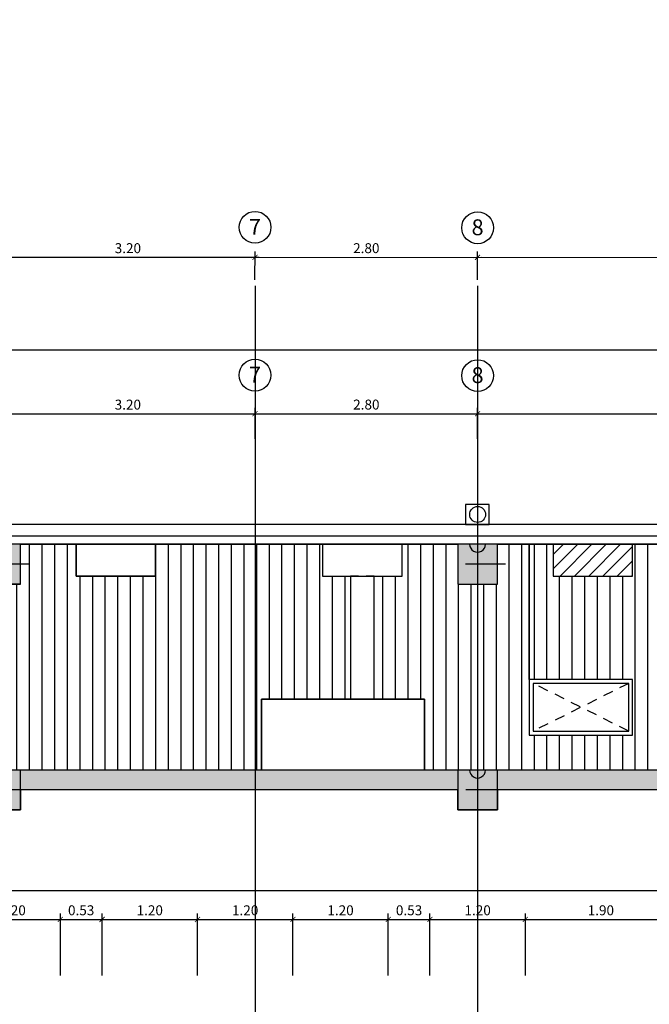
# Model space of a CAD drawing. Extents: x -458 to 8413, y 134 to 1546.
# Drawn here: x 639 to 647, y 288 to 301 of the extents above; entities that cross this region are included whole.
import ezdxf
from ezdxf.enums import TextEntityAlignment as Align

# ---------------------------------------------------------------- set-up
doc = ezdxf.new("R2010")
doc.units = 0
for name, pattern in [('TRAZO_Y_PUNTO', [1, 0.5, -0.25, 0, -0.25]), ('TRAZO_Y_PUNTO2', [12.7, 6.35, -3.175, 0, -3.175]), ('TRAZOS', [19.05, 12.7, -6.35]), ('TRAZOS2', [0.375, 0.25, -0.125])]:
    doc.linetypes.add(name, pattern=pattern)
for name, color, linetype in [('0-0RFX-ESTRUCTURA', 7, 'Continuous'), ('0-ARMARIO', 7, 'Continuous'), ('0-ARMARIO CLIMA', 1, 'Continuous'), ('CARPINTERIA-INT', 7, 'Continuous'), ('CARPINTERIA-VENTANAS', 7, 'Continuous'), ('CIERRE', 3, 'Continuous'), ('EH_PILAR_CARA_FIJA', 1, 'Continuous'), ('EH_PILAR_CONTORNO', 3, 'Continuous'), ('EH_PILAR_EJE', 10, 'TRAZO_Y_PUNTO'), ('G_ALINEACIONES_COTAS_-01_00', 1, 'Continuous'), ('G_ALINEACIONES_COTAS_01_02_03', 1, 'Continuous'), ('G_ALINEACIONES_EJES', 253, 'TRAZO_Y_PUNTO2'), ('G_ALINEACIONES_EJES_-01_00', 10, 'Continuous'), ('G_ALINEACIONES_TEXTOS', 7, 'Continuous'), ('G_ALINEACIONES_TEXTOS_-01_00', 7, 'Continuous'), ('PROYECCION', 7, 'Continuous'), ('PROYECCION 2', 8, 'Continuous'), ('PROYECCION-VISTA', 252, 'Continuous'), ('TEXTOS-COTAS', 7, 'Continuous'), ('TRAMAS', 253, 'Continuous'), ('TRAMAS-1', 253, 'Continuous')]:
    doc.layers.add(name, color=color, linetype=linetype)
doc.layers.add('0-AUX SUPER UTIL', color=210, linetype='Continuous', plot=False)
doc.layers.add('TRAMAS POLILINEA', color=253, linetype='Continuous', plot=False)
doc.layers.add('Cotation', color=1, linetype='Continuous', lineweight=25)
doc.styles.add('VERDANA', font='verdana.ttf')
doc.dimstyles.new('LKS-50', dxfattribs={"dimscale": 0.5, "dimtxt": 0.25, "dimasz": 0.15, "dimexe": 0.15, "dimexo": 0.15, "dimgap": 0.1, "dimtad": 1, "dimzin": 0, "dimdsep": 46, "dimtxsty": 'VERDANA', "dimblk": 'ARCHTICK', "dimblk1": 'ARCHTICK', "dimblk2": 'OBLIQUE', "dimcen": 0.2, "dimdle": 0.1, "dimclrd": 256, "dimclre": 252, "dimclrt": 4, "dimadec": 0, "dimazin": 0, "dimtfac": 1, "dimtmove": 2, "dimatfit": 3, "dimldrblk": 'OBLIQUE', "dimfxl": 1, "dimtolj": 1, "dimtzin": 0, "dimarcsym": 0})

# ---------------------------------------------------------------- blocks, each defined once
blk = doc.blocks.new('_ArchTick')
at = {"layer": 'TEXTOS-COTAS', "const_width": 0.128}
blk.add_lwpolyline([(-0.425, -0.425), (0.425, 0.425)], dxfattribs=at)
blk = doc.blocks.new('*D43')
at = {"layer": 'Defpoints', "color": 0}
for p in [(3553.057, 696.449), (3553.373, 696.217), (3551.479, 693.638)]:
    blk.add_point(p, dxfattribs=at)
at = {"layer": 'G_ALINEACIONES_COTAS_01_02_03', "lineweight": -2}
blk.add_line((3551.134, 693.829), (3553.087, 696.489), dxfattribs=at)
at = {"layer": 'G_ALINEACIONES_COTAS_01_02_03', "color": 252, "lineweight": -2}
for p, q in [((3553.313, 696.261), (3552.997, 696.493)), ((3551.419, 693.682), (3551.103, 693.914))]:
    blk.add_line(p, q, dxfattribs=at)
at = {"layer": 'G_ALINEACIONES_COTAS_01_02_03', "lineweight": -2, "xscale": 0.075, "yscale": 0.075, "zscale": 0.075}
for p, rotation in [((3553.057, 696.449), 53.71520168165433), ((3551.163, 693.869), 233.7152016816543)]:
    blk.add_blockref('_ArchTick', p, dxfattribs=dict(at, rotation=rotation))
at = {"layer": 'G_ALINEACIONES_COTAS_01_02_03', "color": 4, "insert": (3552.018, 695.227), "char_height": 0.125, "attachment_point": 5, "rotation": 53.7152, "style": 'VERDANA'}
blk.add_mtext('\\A1;3.20', dxfattribs=at)
blk = doc.blocks.new('_OBLIQUE')
at = {"color": 0, "linetype": 'ByBlock'}
blk.add_line((-0.5, -0.5), (0.5, 0.5), dxfattribs=at)
blk = doc.blocks.new('*D44')
at = {"layer": 'Defpoints', "color": 0}
for p in [(3554.714, 698.706), (3555.03, 698.474), (3553.373, 696.217)]:
    blk.add_point(p, dxfattribs=at)
at = {"layer": 'G_ALINEACIONES_COTAS_01_02_03', "lineweight": -2}
blk.add_line((3553.028, 696.409), (3554.744, 698.746), dxfattribs=at)
at = {"layer": 'G_ALINEACIONES_COTAS_01_02_03', "color": 252, "lineweight": -2}
for p, q in [((3554.97, 698.518), (3554.654, 698.75)), ((3553.313, 696.261), (3552.997, 696.493))]:
    blk.add_line(p, q, dxfattribs=at)
at = {"layer": 'G_ALINEACIONES_COTAS_01_02_03', "lineweight": -2, "xscale": 0.075, "yscale": 0.075, "zscale": 0.075}
for p, rotation in [((3554.714, 698.706), 53.71520168165433), ((3553.057, 696.449), 233.7152016816543)]:
    blk.add_blockref('_ArchTick', p, dxfattribs=dict(at, rotation=rotation))
at = {"layer": 'G_ALINEACIONES_COTAS_01_02_03', "color": 4, "insert": (3553.793, 697.646), "char_height": 0.125, "attachment_point": 5, "rotation": 53.7152, "style": 'VERDANA'}
blk.add_mtext('\\A1;2.80', dxfattribs=at)
blk = doc.blocks.new('*D45')
at = {"layer": 'Defpoints', "color": 0}
for p in [(3558.324, 703.623), (3558.64, 703.391), (3555.03, 698.474)]:
    blk.add_point(p, dxfattribs=at)
at = {"layer": 'G_ALINEACIONES_COTAS_01_02_03', "lineweight": -2}
blk.add_line((3554.685, 698.666), (3558.354, 703.663), dxfattribs=at)
at = {"layer": 'G_ALINEACIONES_COTAS_01_02_03', "color": 252, "lineweight": -2}
for p, q in [((3558.58, 703.436), (3558.264, 703.667)), ((3554.97, 698.518), (3554.654, 698.75))]:
    blk.add_line(p, q, dxfattribs=at)
at = {"layer": 'G_ALINEACIONES_COTAS_01_02_03', "lineweight": -2, "xscale": 0.075, "yscale": 0.075, "zscale": 0.075}
for p, rotation in [((3558.324, 703.623), 53.71520168165433), ((3554.714, 698.706), 233.7152016816543)]:
    blk.add_blockref('_ArchTick', p, dxfattribs=dict(at, rotation=rotation))
at = {"layer": 'G_ALINEACIONES_COTAS_01_02_03', "color": 4, "insert": (3556.427, 701.233), "char_height": 0.125, "attachment_point": 5, "rotation": 53.7152, "style": 'VERDANA'}
blk.add_mtext('\\A1;6.10', dxfattribs=at)
blk = doc.blocks.new('*D61')
at = {"layer": 'Defpoints', "color": 0}
for p in [(3551.471, 697.613), (3551.761, 697.401), (3549.867, 694.821)]:
    blk.add_point(p, dxfattribs=at)
at = {"layer": 'G_ALINEACIONES_COTAS_-01_00', "lineweight": -2}
blk.add_line((3549.548, 694.994), (3551.501, 697.654), dxfattribs=at)
at = {"layer": 'G_ALINEACIONES_COTAS_-01_00', "color": 252, "lineweight": -2}
for p, q in [((3551.7, 697.445), (3551.411, 697.658)), ((3549.807, 694.866), (3549.517, 695.078))]:
    blk.add_line(p, q, dxfattribs=at)
at = {"layer": 'G_ALINEACIONES_COTAS_-01_00', "lineweight": -2, "xscale": 0.075, "yscale": 0.075, "zscale": 0.075}
for p, rotation in [((3551.471, 697.613), 53.71520168165459), ((3549.577, 695.034), 233.7152016816546)]:
    blk.add_blockref('_ArchTick', p, dxfattribs=dict(at, rotation=rotation))
at = {"layer": 'G_ALINEACIONES_COTAS_-01_00', "color": 4, "insert": (3550.432, 696.392), "char_height": 0.125, "attachment_point": 5, "rotation": 53.7152, "style": 'VERDANA'}
blk.add_mtext('\\A1;3.20', dxfattribs=at)
blk = doc.blocks.new('*D62')
at = {"layer": 'Defpoints', "color": 0}
for p in [(3553.128, 699.87), (3553.418, 699.658), (3551.761, 697.401)]:
    blk.add_point(p, dxfattribs=at)
at = {"layer": 'G_ALINEACIONES_COTAS_-01_00', "lineweight": -2}
blk.add_line((3551.442, 697.573), (3553.158, 699.911), dxfattribs=at)
at = {"layer": 'G_ALINEACIONES_COTAS_-01_00', "color": 252, "lineweight": -2}
for p, q in [((3553.358, 699.702), (3553.068, 699.915)), ((3551.7, 697.445), (3551.411, 697.658))]:
    blk.add_line(p, q, dxfattribs=at)
at = {"layer": 'G_ALINEACIONES_COTAS_-01_00', "lineweight": -2, "xscale": 0.075, "yscale": 0.075, "zscale": 0.075}
for p, rotation in [((3553.128, 699.87), 53.71520168165459), ((3551.471, 697.613), 233.7152016816546)]:
    blk.add_blockref('_ArchTick', p, dxfattribs=dict(at, rotation=rotation))
at = {"layer": 'G_ALINEACIONES_COTAS_-01_00', "color": 4, "insert": (3552.207, 698.81), "char_height": 0.125, "attachment_point": 5, "rotation": 53.7152, "style": 'VERDANA'}
blk.add_mtext('\\A1;2.80', dxfattribs=at)
blk = doc.blocks.new('*D63')
at = {"layer": 'Defpoints', "color": 0}
for p in [(3556.738, 704.787), (3557.028, 704.575), (3553.418, 699.658)]:
    blk.add_point(p, dxfattribs=at)
at = {"layer": 'G_ALINEACIONES_COTAS_-01_00', "lineweight": -2}
blk.add_line((3553.099, 699.83), (3556.768, 704.828), dxfattribs=at)
at = {"layer": 'G_ALINEACIONES_COTAS_-01_00', "color": 252, "lineweight": -2}
for p, q in [((3556.968, 704.619), (3556.678, 704.832)), ((3553.358, 699.702), (3553.068, 699.915))]:
    blk.add_line(p, q, dxfattribs=at)
at = {"layer": 'G_ALINEACIONES_COTAS_-01_00', "lineweight": -2, "xscale": 0.075, "yscale": 0.075, "zscale": 0.075}
for p, rotation in [((3556.738, 704.787), 53.71520168165459), ((3553.128, 699.87), 233.7152016816546)]:
    blk.add_blockref('_ArchTick', p, dxfattribs=dict(at, rotation=rotation))
at = {"layer": 'G_ALINEACIONES_COTAS_-01_00', "color": 4, "insert": (3554.84, 702.397), "char_height": 0.125, "attachment_point": 5, "rotation": 53.7152, "style": 'VERDANA'}
blk.add_mtext('\\A1;6.10', dxfattribs=at)
blk = doc.blocks.new('*D137')
at = {"layer": 'Cotation', "color": 252, "lineweight": -2}
for p, q in [((647.472, 291.016), (647.472, 289.75)), ((621.321, 290.766), (621.321, 289.75))]:
    blk.add_line(p, q, dxfattribs=at)
at = {"layer": 'Cotation', "lineweight": -2}
blk.add_line((621.271, 289.825), (647.522, 289.825), dxfattribs=at)
at = {"layer": 'Defpoints', "color": 0}
for p in [(647.472, 291.091), (621.321, 290.841), (647.472, 289.825)]:
    blk.add_point(p, dxfattribs=at)
at = {"layer": 'Cotation', "lineweight": -2, "xscale": 0.075, "yscale": 0.075, "zscale": 0.075}
for p, rotation in [((621.321, 289.825), 179.9996368023251), ((647.472, 289.825), 359.9996368023251)]:
    blk.add_blockref('_ArchTick', p, dxfattribs=dict(at, rotation=rotation))
at = {"layer": 'Cotation', "color": 4, "insert": (634.397, 289.94), "char_height": 0.125, "attachment_point": 5, "rotation": 359.9996, "style": 'VERDANA'}
blk.add_mtext('\\A1;26.15', dxfattribs=at)
blk = doc.blocks.new('*D101')
at = {"layer": 'Cotation', "color": 252, "lineweight": -2}
for p, q in [((647.472, 291.016), (647.472, 289.387)), ((645.572, 288.756), (645.572, 289.537))]:
    blk.add_line(p, q, dxfattribs=at)
at = {"layer": 'Cotation', "lineweight": -2}
blk.add_line((645.522, 289.462), (647.522, 289.462), dxfattribs=at)
at = {"layer": 'Defpoints', "color": 0}
for p in [(647.472, 291.091), (647.472, 289.462), (645.572, 288.681)]:
    blk.add_point(p, dxfattribs=at)
at = {"layer": 'Cotation', "lineweight": -2, "xscale": 0.075, "yscale": 0.075, "zscale": 0.075}
for p, rotation in [((645.572, 289.462), 179.9996368023251), ((647.472, 289.462), 359.9996368023251)]:
    blk.add_blockref('_ArchTick', p, dxfattribs=dict(at, rotation=rotation))
at = {"layer": 'Cotation', "color": 4, "insert": (646.522, 289.577), "char_height": 0.125, "attachment_point": 5, "rotation": 359.9996, "style": 'VERDANA'}
blk.add_mtext('\\A1;1.90', dxfattribs=at)
blk = doc.blocks.new('*U1090')
at = {"layer": 'TRAMAS-1'}
blk.add_hatch(color=256, dxfattribs=at).paths.add_polyline_path([(-0.25, -0.25), (-0.25, 0.25), (0.25, 0.25), (0.25, -0.25)])
blk.add_lwpolyline([(-0.25, -0.25), (-0.25, 0.25), (0.25, 0.25), (0.25, -0.25)], close=True)
at = {"layer": 'EH_PILAR_EJE'}
for p, q in [((0, 0.35), (0, -0.35)), ((-0.35, 0), (0.35, 0))]:
    blk.add_line(p, q, dxfattribs=at)
blk = doc.blocks.new('*U92')
h = blk.add_hatch(color=256)
edge = h.paths.add_edge_path()
edge.add_arc((-0.2, 0), 0.1, 270.0004, 450.0004)
edge.add_line((-0.2, 0.1), (-0.2, -0.1))
blk.add_lwpolyline([(-0.2, -0.1, 1), (-0.2, 0.1)], format="xyb", close=True)
blk = doc.blocks.new('rfx_tecnique_poteux e+01')
at = {"layer": 'EH_PILAR_CARA_FIJA', "rotation": 323.714838484652}
for p in [(3556.199, 697.616), (3558.488, 695.935)]:
    blk.add_blockref('*U92', p, dxfattribs=at)
at = {"layer": 'EH_PILAR_CONTORNO', "xscale": -1}
for p, rotation in [((3556.239, 697.586), 53.71520168164092), ((3558.529, 695.906), 53.71520168164101), ((3552.688, 692.75), 53.71520168164092), ((3554.978, 691.069), 53.71520168164101)]:
    blk.add_blockref('*U1090', p, dxfattribs=dict(at, rotation=rotation))
blk = doc.blocks.new('*D145')
at = {"layer": 'Cotation', "lineweight": -2}
blk.add_line((615.372, 296.626), (656.371, 296.626), dxfattribs=at)
at = {"layer": 'Cotation', "color": 252, "lineweight": -2}
for p, q in [((615.422, 294.506), (615.422, 296.701)), ((656.321, 294.506), (656.321, 296.701))]:
    blk.add_line(p, q, dxfattribs=at)
at = {"layer": 'Defpoints', "color": 0}
for p in [(656.321, 296.626), (615.422, 294.431), (656.321, 294.431)]:
    blk.add_point(p, dxfattribs=at)
at = {"layer": 'Cotation', "lineweight": -2, "xscale": 0.075, "yscale": 0.075, "zscale": 0.075, "rotation": 180}
blk.add_blockref('_ArchTick', (615.422, 296.626), dxfattribs=at)
at = {"layer": 'Cotation', "lineweight": -2, "xscale": 0.075, "yscale": 0.075, "zscale": 0.075}
blk.add_blockref('_ArchTick', (656.321, 296.626), dxfattribs=at)
at = {"layer": 'Cotation', "color": 4, "insert": (635.872, 296.741), "char_height": 0.125, "attachment_point": 5, "style": 'VERDANA'}
blk.add_mtext('\\A1;40.90', dxfattribs=at)
blk = doc.blocks.new('*D125')
at = {"layer": 'Cotation', "lineweight": -2}
blk.add_line((638.472, 289.462), (639.772, 289.462), dxfattribs=at)
at = {"layer": 'Cotation', "color": 252, "lineweight": -2}
for p, q in [((638.522, 288.756), (638.522, 289.537)), ((639.722, 288.756), (639.722, 289.537))]:
    blk.add_line(p, q, dxfattribs=at)
at = {"layer": 'Defpoints', "color": 0}
for p in [(639.722, 289.462), (638.522, 288.681), (639.722, 288.681)]:
    blk.add_point(p, dxfattribs=at)
at = {"layer": 'Cotation', "lineweight": -2, "xscale": 0.075, "yscale": 0.075, "zscale": 0.075, "rotation": 180}
blk.add_blockref('_ArchTick', (638.522, 289.462), dxfattribs=at)
at = {"layer": 'Cotation', "lineweight": -2, "xscale": 0.075, "yscale": 0.075, "zscale": 0.075}
blk.add_blockref('_ArchTick', (639.722, 289.462), dxfattribs=at)
at = {"layer": 'Cotation', "color": 4, "insert": (639.122, 289.577), "char_height": 0.125, "attachment_point": 5, "style": 'VERDANA'}
blk.add_mtext('\\A1;1.20', dxfattribs=at)
blk = doc.blocks.new('*D126')
at = {"layer": 'Cotation', "lineweight": -2}
blk.add_line((639.672, 289.462), (640.297, 289.462), dxfattribs=at)
at = {"layer": 'Cotation', "color": 252, "lineweight": -2}
for p, q in [((639.722, 288.756), (639.722, 289.537)), ((640.247, 288.756), (640.247, 289.537))]:
    blk.add_line(p, q, dxfattribs=at)
at = {"layer": 'Defpoints', "color": 0}
for p in [(640.247, 289.462), (639.722, 288.681), (640.247, 288.681)]:
    blk.add_point(p, dxfattribs=at)
at = {"layer": 'Cotation', "lineweight": -2, "xscale": 0.075, "yscale": 0.075, "zscale": 0.075, "rotation": 180}
blk.add_blockref('_ArchTick', (639.722, 289.462), dxfattribs=at)
at = {"layer": 'Cotation', "lineweight": -2, "xscale": 0.075, "yscale": 0.075, "zscale": 0.075}
blk.add_blockref('_ArchTick', (640.247, 289.462), dxfattribs=at)
at = {"layer": 'Cotation', "color": 4, "insert": (639.984, 289.577), "char_height": 0.125, "attachment_point": 5, "style": 'VERDANA'}
blk.add_mtext('\\A1;0.53', dxfattribs=at)
blk = doc.blocks.new('*D127')
at = {"layer": 'Cotation', "lineweight": -2}
blk.add_line((640.197, 289.462), (641.497, 289.462), dxfattribs=at)
at = {"layer": 'Cotation', "color": 252, "lineweight": -2}
for p, q in [((640.247, 288.756), (640.247, 289.537)), ((641.447, 288.756), (641.447, 289.537))]:
    blk.add_line(p, q, dxfattribs=at)
at = {"layer": 'Defpoints', "color": 0}
for p in [(641.447, 289.462), (640.247, 288.681), (641.447, 288.681)]:
    blk.add_point(p, dxfattribs=at)
at = {"layer": 'Cotation', "lineweight": -2, "xscale": 0.075, "yscale": 0.075, "zscale": 0.075, "rotation": 180}
blk.add_blockref('_ArchTick', (640.247, 289.462), dxfattribs=at)
at = {"layer": 'Cotation', "lineweight": -2, "xscale": 0.075, "yscale": 0.075, "zscale": 0.075}
blk.add_blockref('_ArchTick', (641.447, 289.462), dxfattribs=at)
at = {"layer": 'Cotation', "color": 4, "insert": (640.847, 289.577), "char_height": 0.125, "attachment_point": 5, "style": 'VERDANA'}
blk.add_mtext('\\A1;1.20', dxfattribs=at)
blk = doc.blocks.new('*D128')
at = {"layer": 'Cotation', "lineweight": -2}
blk.add_line((641.397, 289.462), (642.697, 289.462), dxfattribs=at)
at = {"layer": 'Cotation', "color": 252, "lineweight": -2}
for p, q in [((641.447, 288.756), (641.447, 289.537)), ((642.647, 288.756), (642.647, 289.537))]:
    blk.add_line(p, q, dxfattribs=at)
at = {"layer": 'Defpoints', "color": 0}
for p in [(642.647, 289.462), (641.447, 288.681), (642.647, 288.681)]:
    blk.add_point(p, dxfattribs=at)
at = {"layer": 'Cotation', "lineweight": -2, "xscale": 0.075, "yscale": 0.075, "zscale": 0.075, "rotation": 180}
blk.add_blockref('_ArchTick', (641.447, 289.462), dxfattribs=at)
at = {"layer": 'Cotation', "lineweight": -2, "xscale": 0.075, "yscale": 0.075, "zscale": 0.075}
blk.add_blockref('_ArchTick', (642.647, 289.462), dxfattribs=at)
at = {"layer": 'Cotation', "color": 4, "insert": (642.047, 289.577), "char_height": 0.125, "attachment_point": 5, "style": 'VERDANA'}
blk.add_mtext('\\A1;1.20', dxfattribs=at)
blk = doc.blocks.new('*D129')
at = {"layer": 'Cotation', "lineweight": -2}
blk.add_line((642.597, 289.462), (643.897, 289.462), dxfattribs=at)
at = {"layer": 'Cotation', "color": 252, "lineweight": -2}
for p, q in [((642.647, 288.756), (642.647, 289.537)), ((643.847, 288.756), (643.847, 289.537))]:
    blk.add_line(p, q, dxfattribs=at)
at = {"layer": 'Defpoints', "color": 0}
for p in [(643.847, 289.462), (642.647, 288.681), (643.847, 288.681)]:
    blk.add_point(p, dxfattribs=at)
at = {"layer": 'Cotation', "lineweight": -2, "xscale": 0.075, "yscale": 0.075, "zscale": 0.075, "rotation": 180}
blk.add_blockref('_ArchTick', (642.647, 289.462), dxfattribs=at)
at = {"layer": 'Cotation', "lineweight": -2, "xscale": 0.075, "yscale": 0.075, "zscale": 0.075}
blk.add_blockref('_ArchTick', (643.847, 289.462), dxfattribs=at)
at = {"layer": 'Cotation', "color": 4, "insert": (643.247, 289.577), "char_height": 0.125, "attachment_point": 5, "style": 'VERDANA'}
blk.add_mtext('\\A1;1.20', dxfattribs=at)
blk = doc.blocks.new('*D130')
at = {"layer": 'Cotation', "lineweight": -2}
blk.add_line((643.797, 289.462), (644.422, 289.462), dxfattribs=at)
at = {"layer": 'Cotation', "color": 252, "lineweight": -2}
for p, q in [((643.847, 288.756), (643.847, 289.537)), ((644.372, 288.756), (644.372, 289.537))]:
    blk.add_line(p, q, dxfattribs=at)
at = {"layer": 'Defpoints', "color": 0}
for p in [(644.372, 289.462), (643.847, 288.681), (644.372, 288.681)]:
    blk.add_point(p, dxfattribs=at)
at = {"layer": 'Cotation', "lineweight": -2, "xscale": 0.075, "yscale": 0.075, "zscale": 0.075, "rotation": 180}
blk.add_blockref('_ArchTick', (643.847, 289.462), dxfattribs=at)
at = {"layer": 'Cotation', "lineweight": -2, "xscale": 0.075, "yscale": 0.075, "zscale": 0.075}
blk.add_blockref('_ArchTick', (644.372, 289.462), dxfattribs=at)
at = {"layer": 'Cotation', "color": 4, "insert": (644.109, 289.577), "char_height": 0.125, "attachment_point": 5, "style": 'VERDANA'}
blk.add_mtext('\\A1;0.53', dxfattribs=at)
blk = doc.blocks.new('*D131')
at = {"layer": 'Cotation', "lineweight": -2}
blk.add_line((644.322, 289.462), (645.622, 289.462), dxfattribs=at)
at = {"layer": 'Cotation', "color": 252, "lineweight": -2}
for p, q in [((644.372, 288.756), (644.372, 289.537)), ((645.572, 288.756), (645.572, 289.537))]:
    blk.add_line(p, q, dxfattribs=at)
at = {"layer": 'Defpoints', "color": 0}
for p in [(645.572, 289.462), (644.372, 288.681), (645.572, 288.681)]:
    blk.add_point(p, dxfattribs=at)
at = {"layer": 'Cotation', "lineweight": -2, "xscale": 0.075, "yscale": 0.075, "zscale": 0.075, "rotation": 180}
blk.add_blockref('_ArchTick', (644.372, 289.462), dxfattribs=at)
at = {"layer": 'Cotation', "lineweight": -2, "xscale": 0.075, "yscale": 0.075, "zscale": 0.075}
blk.add_blockref('_ArchTick', (645.572, 289.462), dxfattribs=at)
at = {"layer": 'Cotation', "color": 4, "insert": (644.972, 289.577), "char_height": 0.125, "attachment_point": 5, "style": 'VERDANA'}
blk.add_mtext('\\A1;1.20', dxfattribs=at)
blk = doc.blocks.new('rfx_tecnique_alingnements')
at = {"layer": 'G_ALINEACIONES_EJES', "ltscale": 0.1}
for p, q in [((3563.346, 707.689), (3537.988, 673.149)), ((3565.636, 706.009), (3540.277, 671.468)), ((3555.03, 698.474), (3578.004, 681.608)), ((3553.373, 696.217), (3576.347, 679.351))]:
    blk.add_line(p, q, dxfattribs=at)
at = {"layer": 'G_ALINEACIONES_EJES_-01_00', "ltscale": 0.1}
for p, q in [((3563.346, 707.689), (3537.988, 673.149)), ((3565.636, 706.009), (3540.277, 671.468)), ((3553.418, 699.658), (3581.228, 679.241)), ((3551.761, 697.401), (3579.571, 676.984))]:
    blk.add_line(p, q, dxfattribs=at)
at = {"layer": 'G_ALINEACIONES_TEXTOS'}
for centre in [(3554.328, 698.99), (3552.666, 696.736)]:
    blk.add_circle(centre, 0.2, dxfattribs=at)
at = {"layer": 'G_ALINEACIONES_TEXTOS_-01_00'}
for centre in [(3552.829, 700.09), (3551.167, 697.837)]:
    blk.add_circle(centre, 0.2, dxfattribs=at)
at = {"layer": 'G_ALINEACIONES_TEXTOS', "style": 'VERDANA'}
for s, p in [('8', (3554.323, 698.993)), ('7', (3552.661, 696.74))]:
    blk.add_text(s, height=0.2, rotation=53.715, dxfattribs=at).set_placement(p, align=Align.MIDDLE_CENTER)
at = {"layer": 'G_ALINEACIONES_TEXTOS_-01_00', "style": 'VERDANA'}
for s, p in [('8', (3552.824, 700.094)), ('7', (3551.162, 697.84))]:
    blk.add_text(s, height=0.2, rotation=53.715, dxfattribs=at).set_placement(p, align=Align.MIDDLE_CENTER)
at = {"layer": 'G_ALINEACIONES_COTAS_-01_00'}
for base, p1, p2, picture, middle in [((3556.738, 704.787), (3553.418, 699.658), (3557.028, 704.575), '*D63', (3554.84, 702.397)), ((3553.128, 699.87), (3551.761, 697.401), (3553.418, 699.658), '*D62', (3552.207, 698.81)), ((3551.471, 697.613), (3549.867, 694.821), (3551.761, 697.401), '*D61', (3550.432, 696.392))]:
    dim = blk.add_linear_dim(base=base, p1=p1, p2=p2, angle=233.7152, dimstyle='LKS-50', dxfattribs=at)
    dim.commit()
    dim.dimension.update_dxf_attribs({"geometry": picture, "text_midpoint": middle})
at = {"layer": 'G_ALINEACIONES_COTAS_01_02_03'}
for base, p1, p2, picture, middle in [((3558.324, 703.623), (3555.03, 698.474), (3558.64, 703.391), '*D45', (3556.427, 701.233)), ((3554.714, 698.706), (3553.373, 696.217), (3555.03, 698.474), '*D44', (3553.793, 697.646)), ((3553.057, 696.449), (3551.479, 693.638), (3553.373, 696.217), '*D43', (3552.018, 695.227))]:
    dim = blk.add_linear_dim(base=base, p1=p1, p2=p2, angle=233.7152, dimstyle='LKS-50', dxfattribs=at)
    dim.commit()
    dim.dimension.update_dxf_attribs({"geometry": picture, "text_midpoint": middle})

msp = doc.modelspace()

# ---------------------------------------------------------------- hatches: boundary and pattern name
at = {"layer": '0-ARMARIO'}
h = msp.add_hatch(dxfattribs=at)
h.set_pattern_fill('ANSI31', color=256, scale=0.04, angle=-53.7152, style=0)
h.set_pattern_definition([(45, (645.73066, 294.0405), (-0.089803, 0.089803), [])])
h.paths.add_polyline_path([(645.921, 293.781), (646.921, 293.781), (646.921, 294.181), (645.921, 294.181)])
at = {"layer": 'TRAMAS'}
h = msp.add_hatch(dxfattribs=at)
h.set_pattern_fill('ANSI31', color=256, scale=0.05, angle=81.2848, style=0)
h.set_pattern_definition([(89.99964, (722.67975, 408.362), (-0.15875, 1e-06), [])])
h.paths.add_polyline_path([(621.071, 291.341), (621.071, 271.021), (624.321, 271.021), (624.321, 270.131), (626.371, 270.131), (626.371, 271.021), (630.321, 271.021), (630.321, 270.131), (632.371, 270.131), (632.371, 271.021), (636.321, 271.021), (636.321, 270.131), (638.371, 270.131), (638.371, 271.021), (642.251, 271.021), (642.251, 270.131), (644.301, 270.131), (644.301, 271.021), (653.071, 271.021), (653.072, 291.341), (652.902, 291.341), (652.902, 292.231), (650.852, 292.231), (650.852, 291.341), (644.302, 291.341), (644.302, 292.231), (642.252, 292.231), (642.252, 291.341), (638.372, 291.341), (638.372, 292.231), (636.322, 292.231), (636.322, 291.341), (632.372, 291.341), (632.372, 292.231), (630.322, 292.231), (630.322, 291.341), (626.372, 291.341), (626.372, 292.231), (624.322, 292.231), (624.322, 291.341)], flags=16)
h.paths.add_polyline_path([(656.071, 293.681), (656.072, 291.341), (655.571, 291.341), (655.571, 290.841), (656.071, 290.841), (656.072, 286.25), (655.672, 286.25), (655.672, 285.25), (656.072, 285.25), (656.072, 284.751), (655.571, 284.751), (655.571, 284.251), (656.072, 284.251), (656.071, 278.111), (655.571, 278.111), (655.571, 277.611), (656.071, 277.611), (656.072, 277.11), (655.672, 277.11), (655.672, 276.11), (656.072, 276.11), (656.071, 271.521), (655.571, 271.521), (655.571, 271.021), (656.071, 271.021), (656.071, 268.681), (655.571, 268.681), (655.571, 268.181), (655.371, 268.181), (655.371, 268.581), (654.371, 268.581), (654.371, 268.181), (652.621, 268.181), (652.621, 268.581), (651.621, 268.581), (651.621, 268.181), (651.071, 268.181), (651.071, 268.681), (650.571, 268.681), (650.571, 268.181), (649.871, 268.181), (649.871, 268.581), (648.871, 268.581), (648.871, 268.181), (646.921, 268.181), (646.921, 268.581), (645.921, 268.581), (645.921, 268.181), (645.221, 268.181), (645.221, 268.681), (644.721, 268.681), (644.721, 268.181), (644.021, 268.181), (644.021, 268.581), (643.671, 268.581), (643.671, 270.13), (643.371, 270.13), (643.371, 268.581), (643.021, 268.581), (643.021, 268.181), (640.921, 268.181), (640.921, 268.581), (639.921, 268.581), (639.921, 268.181), (639.221, 268.181), (639.221, 268.681), (638.721, 268.681), (638.721, 268.181), (638.021, 268.181), (638.021, 268.581), (637.671, 268.581), (637.671, 270.13), (637.371, 270.13), (637.371, 268.581), (637.021, 268.581), (637.021, 268.181), (636.471, 268.181), (636.471, 268.581), (635.471, 268.581), (635.471, 268.181), (634.921, 268.181), (634.921, 268.581), (633.921, 268.581), (633.921, 268.181), (633.221, 268.181), (633.221, 268.681), (632.721, 268.681), (632.721, 268.181), (632.021, 268.181), (632.021, 268.581), (631.671, 268.581), (631.671, 270.13), (631.371, 270.13), (631.371, 268.581), (631.021, 268.581), (631.021, 268.181), (628.921, 268.181), (628.921, 268.581), (627.921, 268.581), (627.921, 268.181), (627.221, 268.181), (627.221, 268.681), (626.721, 268.681), (626.722, 268.481), (626.442, 268.481), (626.442, 268.181), (626.021, 268.181), (626.021, 269.281), (625.671, 269.281), (625.671, 270.13), (625.371, 270.13), (625.371, 269.281), (625.021, 269.281), (625.021, 268.881), (626.021, 268.881), (626.021, 268.181), (625.021, 268.181), (623.921, 268.181), (623.921, 268.581), (622.921, 268.581), (622.921, 268.181), (621.571, 268.181), (621.571, 268.681), (621.071, 268.681), (621.071, 268.181), (619.671, 268.181), (619.671, 268.581), (618.671, 268.581), (618.671, 268.181), (618.571, 268.181), (618.571, 268.681), (618.071, 268.681), (618.071, 271.021), (618.571, 271.021), (618.571, 271.521), (618.071, 271.521), (618.071, 276.111), (618.471, 276.111), (618.471, 277.111), (618.071, 277.111), (618.072, 277.611), (618.571, 277.611), (618.571, 278.111), (618.072, 278.111), (618.071, 284.251), (618.571, 284.251), (618.571, 284.751), (618.071, 284.751), (618.071, 285.251), (618.471, 285.251), (618.471, 286.251), (618.071, 286.251), (618.071, 294.181), (618.671, 294.181), (618.671, 293.781), (619.671, 293.781), (619.671, 294.181), (621.072, 294.181), (621.072, 293.681), (621.571, 293.681), (621.571, 294.181), (622.921, 294.181), (622.921, 293.781), (623.921, 293.781), (623.921, 294.181), (625.021, 294.181), (625.021, 293.781), (625.371, 293.781), (625.371, 292.231), (625.671, 292.231), (625.671, 293.781), (626.021, 293.781), (626.021, 294.181), (626.721, 294.181), (626.721, 293.681), (627.221, 293.681), (627.221, 294.181), (627.921, 294.181), (627.921, 293.781), (628.921, 293.781), (628.921, 294.181), (631.021, 294.181), (631.021, 293.781), (631.371, 293.781), (631.371, 292.231), (631.671, 292.231), (631.671, 293.781), (632.021, 293.781), (632.021, 294.181), (632.721, 294.181), (632.721, 293.681), (633.221, 293.681), (633.221, 294.181), (633.921, 294.181), (633.921, 293.781), (634.921, 293.781), (634.921, 294.181), (635.471, 294.181), (635.471, 293.781), (636.471, 293.781), (636.471, 294.181), (637.021, 294.181), (637.021, 293.781), (637.371, 293.781), (637.371, 292.231), (637.671, 292.231), (637.671, 293.781), (638.021, 293.781), (638.021, 294.181), (638.721, 294.181), (638.721, 293.681), (639.221, 293.681), (639.221, 294.181), (639.921, 294.181), (639.921, 293.781), (640.921, 293.781), (640.921, 294.181), (643.021, 294.181), (643.021, 293.781), (643.371, 293.781), (643.371, 292.231), (643.671, 292.231), (643.671, 293.781), (644.021, 293.781), (644.021, 294.181), (644.721, 294.181), (644.721, 293.681), (645.221, 293.681), (645.221, 294.181), (645.921, 294.181), (645.921, 293.781), (646.921, 293.781), (646.921, 294.181), (648.871, 294.181), (648.871, 293.781), (649.871, 293.781), (649.871, 294.181), (650.571, 294.181), (650.571, 293.681), (651.071, 293.681), (651.071, 293.881), (651.351, 293.881), (651.351, 294.181), (651.621, 294.181), (651.621, 293.781), (651.971, 293.781), (651.971, 292.231), (652.271, 292.231), (652.271, 293.781), (652.621, 293.781), (652.621, 294.181), (653.171, 294.181), (653.171, 293.781), (654.171, 293.781), (654.171, 294.181), (654.371, 294.181), (654.371, 293.781), (655.371, 293.781), (655.371, 294.181), (655.571, 294.181), (655.571, 293.681)])
h.paths.add_polyline_path([(646.922, 291.781), (646.922, 292.481), (645.622, 292.481), (645.622, 291.781)], flags=16)
h.paths.add_polyline_path([(634.922, 291.781), (634.922, 292.481), (633.622, 292.481), (633.622, 291.781)], flags=16)
at = {"layer": 'TRAMAS-1'}
for points in [[(644.721, 291.091), (644.721, 291.341), (639.221, 291.341), (639.221, 291.091)], [(645.221, 291.341), (645.221, 291.091), (647.472, 291.091), (647.622, 291.091), (647.622, 291.091), (650.571, 291.091), (650.571, 291.341)]]:
    msp.add_hatch(color=256, dxfattribs=at).paths.add_polyline_path(points)

# ---------------------------------------------------------------- linework, layer by layer
at = {"layer": '0-ARMARIO'}
for points in [[(640.921, 293.781), (639.921, 293.781), (639.921, 294.181), (640.921, 294.181)], [(643.021, 293.781), (644.021, 293.781), (644.021, 294.181), (643.021, 294.181)], [(645.921, 293.781), (646.921, 293.781), (646.921, 294.181), (645.921, 294.181)]]:
    msp.add_lwpolyline(points, close=True, dxfattribs=at)
at = {"layer": '0-ARMARIO', "linetype": 'TRAZOS2', "ltscale": 0.02}
msp.add_lwpolyline([(643.371, 292.231), (643.671, 292.231), (643.671, 293.781), (643.371, 293.781)], close=True, dxfattribs=at)
at = {"layer": '0-ARMARIO CLIMA'}
msp.add_lwpolyline([(642.252, 291.341), (642.252, 292.231), (644.302, 292.231), (644.302, 291.341)], close=True, dxfattribs=at)
at = {"layer": '0-AUX SUPER UTIL'}
for points in [[(632.721, 293.681), (633.221, 293.681), (633.221, 294.181), (633.622, 294.181), (633.622, 291.781), (634.922, 291.781), (634.922, 292.481), (633.622, 292.481), (633.622, 294.181), (638.721, 294.181), (638.721, 293.681), (639.221, 293.681), (639.221, 294.181), (644.721, 294.181), (644.721, 293.681), (645.221, 293.681), (645.221, 294.181), (645.622, 294.181), (645.622, 291.781), (646.922, 291.781), (646.922, 292.481), (645.622, 292.481), (645.622, 294.181), (650.571, 294.181)], [(650.821, 291.341), (621.071, 291.341), (621.071, 271.021), (653.071, 271.021)], [(647.472, 291.091), (645.221, 291.091), (645.221, 290.841), (644.721, 290.841), (644.721, 291.091), (639.221, 291.091), (639.221, 290.841), (638.721, 290.841), (638.721, 291.091), (633.221, 291.091), (633.221, 290.841), (632.721, 290.841), (632.721, 291.091), (627.221, 291.091), (627.221, 290.841), (626.721, 290.841), (626.721, 291.091), (621.571, 291.091)]]:
    msp.add_lwpolyline(points, dxfattribs=at)
at = {"layer": 'CARPINTERIA-INT'}
for points in [[(646.922, 291.781), (646.922, 292.481), (645.622, 292.481), (645.622, 291.781)], [(646.872, 291.831), (646.872, 292.431), (645.672, 292.431), (645.672, 291.831)]]:
    msp.add_lwpolyline(points, close=True, dxfattribs=at)
at = {"layer": 'CARPINTERIA-VENTANAS'}
for p, q in [((650.571, 294.281), (619.372, 294.281)), ((650.571, 294.181), (619.372, 294.181))]:
    msp.add_line(p, q, dxfattribs=at)
at = {"layer": 'CIERRE'}
for p, q in [((644.721, 291.341), (639.221, 291.341)), ((650.571, 291.341), (645.221, 291.341)), ((644.721, 291.091), (639.221, 291.091)), ((647.472, 291.091), (645.221, 291.091))]:
    msp.add_line(p, q, dxfattribs=at)
at = {"layer": 'PROYECCION'}
msp.add_lwpolyline([(644.818, 294.431), (645.118, 294.431), (645.118, 294.681), (644.818, 294.681)], close=True, dxfattribs=at)
msp.add_circle((644.972, 294.556), 0.1, dxfattribs=at)
at = {"layer": 'PROYECCION 2', "linetype": 'TRAZOS', "ltscale": 0.01}
for p, q in [((646.872, 291.831), (645.672, 292.431)), ((646.872, 292.431), (645.672, 291.831))]:
    msp.add_line(p, q, dxfattribs=at)
at = {"layer": 'PROYECCION-VISTA', "color": 252}
msp.add_line((650.571, 294.431), (619.372, 294.431), dxfattribs=at)
at = {"layer": 'TRAMAS POLILINEA'}
for points in [[(638.721, 293.681), (639.221, 293.681), (639.221, 294.181), (639.921, 294.181), (639.921, 293.781), (640.921, 293.781), (640.921, 294.181), (643.021, 294.181), (643.021, 293.781), (643.371, 293.781), (643.371, 292.231), (643.671, 292.231), (643.671, 293.781), (644.021, 293.781), (644.021, 294.181), (644.721, 294.181), (644.721, 293.681), (645.221, 293.681), (645.221, 294.181), (645.921, 294.181), (645.921, 293.781), (646.921, 293.781), (646.921, 294.181), (648.871, 294.181)], [(650.852, 291.341), (644.302, 291.341), (644.302, 292.231), (642.252, 292.231), (642.252, 291.341), (638.372, 291.341), (638.372, 292.231), (636.322, 292.231), (636.322, 291.341), (632.372, 291.341), (632.372, 292.231), (630.322, 292.231), (630.322, 291.341), (626.372, 291.341), (626.372, 292.231), (624.322, 292.231), (624.322, 291.341), (621.071, 291.341), (621.071, 271.021)]]:
    msp.add_lwpolyline(points, dxfattribs=at)

# ---------------------------------------------------------------- block references
at = {"layer": '0-0RFX-ESTRUCTURA', "rotation": 306.2847983183566}
for name in ['rfx_tecnique_poteux e+01', 'rfx_tecnique_alingnements']:
    msp.add_blockref(name, (-2021.923, 2747.732), dxfattribs=at)

# ---------------------------------------------------------------- dimensions: what is measured, and where the dimension line sits
at = {"layer": 'Cotation'}
for base, p1, p2, picture, middle in [((656.321, 296.626), (615.422, 294.431), (656.321, 294.431), '*D145', (635.872, 296.741)), ((639.722, 289.462), (638.522, 288.681), (639.722, 288.681), '*D125', (639.122, 289.577)), ((640.246587289, 289.462162639), (639.721587289, 288.68072032), (640.246587289, 288.680716992), '*D126', (639.984087289, 289.577265057)), ((641.447, 289.462), (640.247, 288.681), (641.447, 288.681), '*D127', (640.847, 289.577)), ((642.647, 289.462), (641.447, 288.681), (642.647, 288.681), '*D128', (642.047, 289.577)), ((643.847, 289.462), (642.647, 288.681), (643.847, 288.681), '*D129', (643.247, 289.577)), ((644.371587288, 289.462162639), (643.846587288, 288.680694172), (644.371587288, 288.680690844), '*D130', (644.109087288, 289.577265057)), ((645.572, 289.462), (644.372, 288.681), (645.572, 288.681), '*D131', (644.972, 289.577))]:
    dim = msp.add_linear_dim(base=base, p1=p1, p2=p2, dimstyle='LKS-50', dxfattribs=at)
    dim.commit()
    dim.dimension.update_dxf_attribs({"geometry": picture, "text_midpoint": middle})
for base, p1, picture, middle in [((647.472, 289.825), (621.321, 290.841), '*D137', (634.397, 289.94)), ((647.472, 289.462), (645.572, 288.681), '*D101', (646.522, 289.577))]:
    dim = msp.add_linear_dim(base=base, p1=p1, p2=(647.472, 291.091), angle=359.9996, dimstyle='LKS-50', dxfattribs=at)
    dim.commit()
    dim.dimension.update_dxf_attribs({"geometry": picture, "text_midpoint": middle})

doc.saveas('drawing.dxf')
